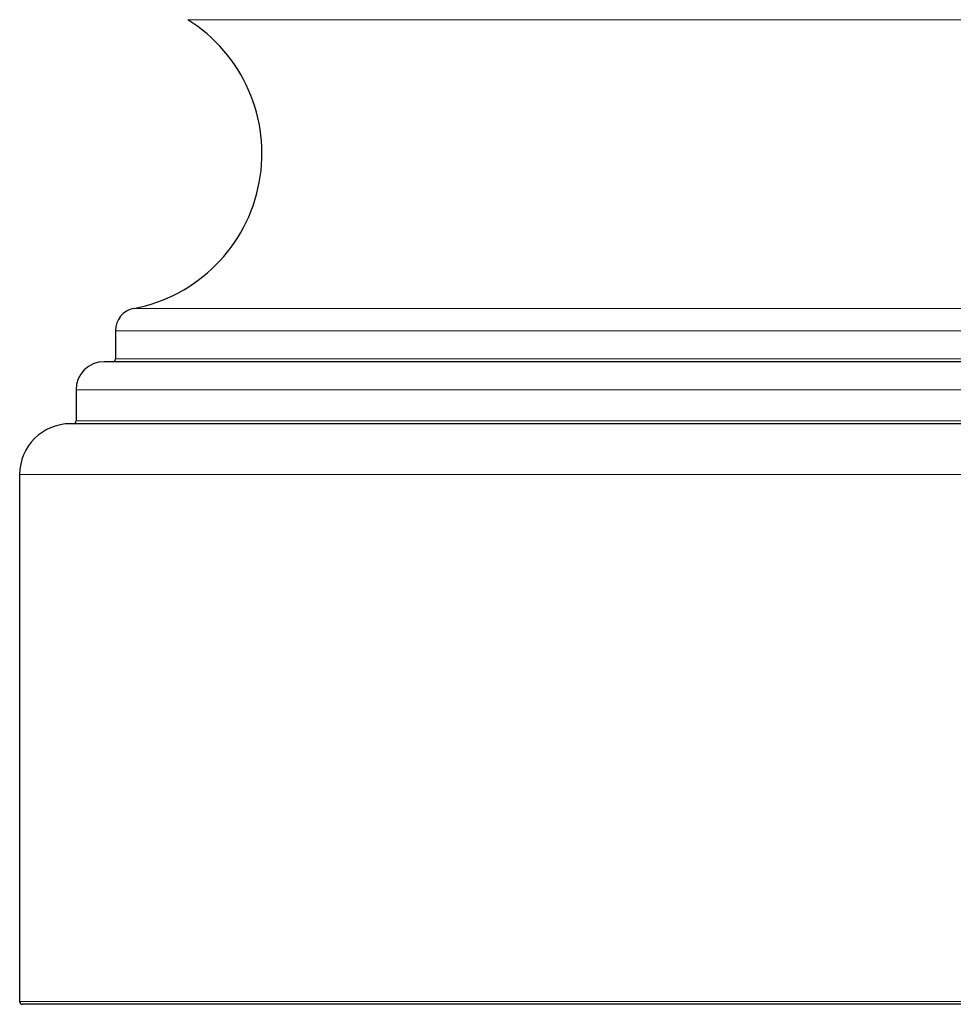
# Model space of a CAD drawing. Units: millimetres. Extents: x -613 to -103, y -2128 to 2050.
# Drawn here: x -558 to -392, y -2128 to -1953 of the extents above; entities that cross this region are included whole.
import ezdxf

# ---------------------------------------------------------------- set-up
doc = ezdxf.new("R2010")
doc.units = ezdxf.units.MM

msp = doc.modelspace()

# ---------------------------------------------------------------- linework, layer by layer
at = {"color": 8, "linetype": 'Continuous', "lineweight": 18}
for p, q in [((-505.4, -1953.23), (-528.2, -1953.23)), ((-187.9, -1953.23), (-505.4, -1953.23)), ((-513.71, -2004.47), (-537.8, -2004.47)), ((-178.3, -2004.47), (-513.71, -2004.47)), ((-516.53, -2008.4), (-541.05, -2008.4)), ((-175.05, -2008.4), (-516.53, -2008.4)), ((-516.53, -2013.41), (-541.05, -2013.41)), ((-175.05, -2013.41), (-516.53, -2013.41)), ((-522.59, -2018.91), (-548.05, -2018.91)), ((-168.05, -2018.91), (-522.59, -2018.91)), ((-522.59, -2024.41), (-548.05, -2024.41)), ((-168.05, -2024.41), (-522.59, -2024.41)), ((-531.25, -2033.91), (-558.05, -2033.91)), ((-158.05, -2033.91), (-531.25, -2033.91)), ((-531.25, -2127.41), (-558.05, -2127.41)), ((-158.05, -2127.41), (-531.25, -2127.41))]:
    msp.add_line(p, q, dxfattribs=at)
at = {"color": 7, "linetype": 'Continuous'}
for p, q in [((-541.05, -2008.4), (-541.05, -2013.41)), ((-518.26, -2013.91), (-543.05, -2013.91)), ((-173.05, -2013.91), (-518.26, -2013.91)), ((-548.05, -2018.91), (-548.05, -2024.41)), ((-523.46, -2024.91), (-549.05, -2024.91)), ((-167.05, -2024.91), (-523.46, -2024.91)), ((-558.05, -2033.91), (-558.05, -2127.41)), ((-530.82, -2127.91), (-557.55, -2127.91)), ((-158.55, -2127.91), (-530.82, -2127.91))]:
    msp.add_line(p, q, dxfattribs=at)
for centre, radius, start, end in [((-543.05, -1976.97), 28, 280.8069, 57.9741), ((-537.05, -2008.4), 4, 100.8069, 180), ((-543.05, -2018.91), 5, 90, 180), ((-541.55, -2013.41), 0.5, 270, 0), ((-548.55, -2024.41), 0.5, 270, 0), ((-549.05, -2033.91), 9, 90, 180), ((-557.55, -2127.41), 0.5, 180, 270)]:
    msp.add_arc(centre, radius, start, end, dxfattribs=at)

doc.saveas('drawing.dxf')
